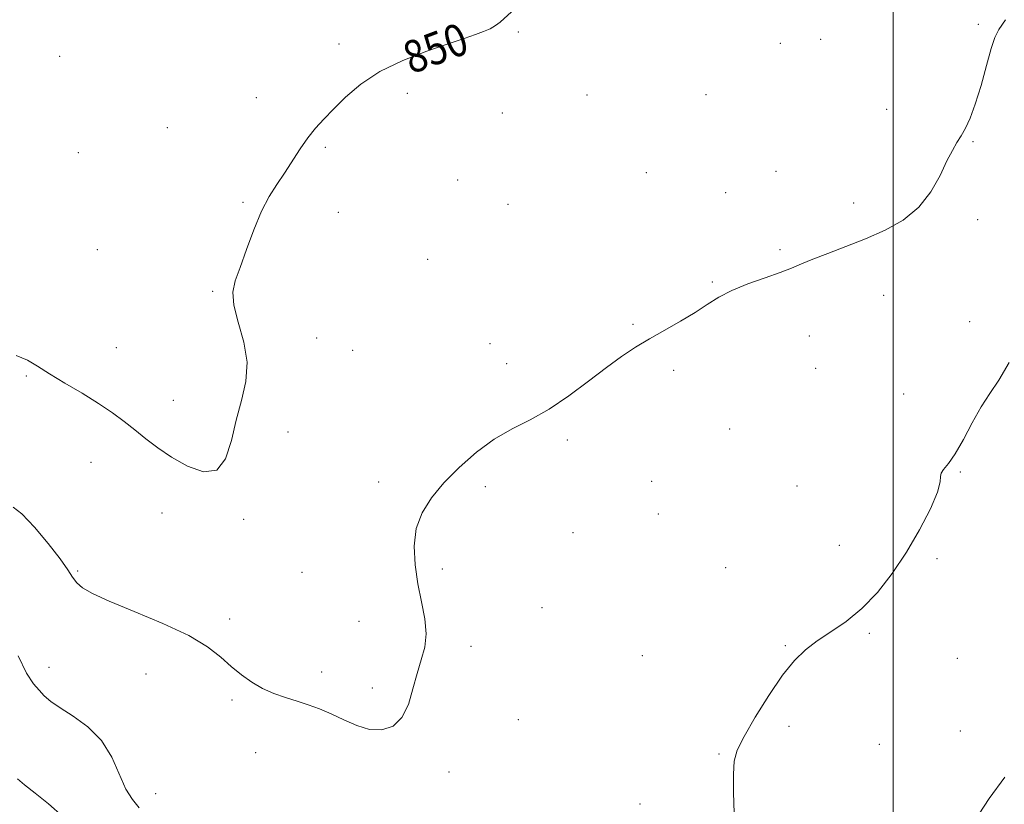
# Model space of a CAD drawing. Extents: x 2132300 to 2135200, y 329800 to 332700.
# Drawn here: x 2132783 to 2133028, y 332066 to 332261 of the extents above; entities that cross this region are included whole.
import ezdxf
from ezdxf.enums import TextEntityAlignment as Align

# ---------------------------------------------------------------- set-up
doc = ezdxf.new("R2010")
doc.units = 0
doc.header["$MEASUREMENT"] = 0
for name, color, linetype, lineweight in [('DTM SPOT ELEVATION', 2, 'Continuous', 13), ('GRID LINE', 7, 'Continuous', 0), ('INDEX CONTOUR', 41, 'Continuous', 13), ('INDEX CONTOUR LABEL', 244, 'Continuous', 0), ('INTERMEDIATE CONTOUR', 44, 'Continuous', 0)]:
    doc.layers.add(name, color=color, linetype=linetype, lineweight=lineweight)
doc.styles.add('Style-ITALICS', font='ITALICS.shx')

msp = doc.modelspace()

# ---------------------------------------------------------------- linework, layer by layer
at = {"layer": 'DTM SPOT ELEVATION'}
for p in [(2133021.13, 332259.98, 851.7), (2132907.08, 332258.1, 850.1), (2132862.52, 332255.1, 849.8), (2132972.06, 332255.3, 850.5), (2132982.05, 332256.33, 850.5), (2132793.25, 332252.09, 848.9), (2132879.51, 332242.93, 850.2), (2132953.6, 332242.58, 850.9), (2132842.09, 332241.81, 849.7), (2132924.08, 332242.46, 850.6), (2132903.04, 332238.06, 850.5), (2132998.4, 332238.93, 851.4), (2132819.95, 332234.4, 849.4), (2133019.81, 332230.88, 852.1), (2132797.91, 332228.14, 849.1), (2132859.2, 332229.53, 850.1), (2132938.81, 332223.23, 851.2), (2132970.96, 332223.51, 851.5), (2132891.97, 332221.41, 850.8), (2132958.47, 332218.27, 851.3), (2132838.72, 332215.87, 849.9), (2132990.23, 332215.73, 851.6), (2132862.39, 332213.35, 850.4), (2132904.45, 332215.35, 851.1), (2133020.98, 332211.55, 852.3), (2132802.58, 332204.1, 848.7), (2132971.92, 332204.14, 851.8), (2132884.56, 332201.72, 850.9), (2132831.22, 332193.8, 849.9), (2132955.16, 332196.05, 851.9), (2132997.68, 332192.8, 852.6), (2132935.46, 332185.62, 851.9), (2133018.96, 332186.25, 853.3), (2132857.02, 332182.18, 850.6), (2132979.2, 332182.68, 852.6), (2132807.32, 332179.78, 849.1), (2132865.96, 332179.14, 850.9), (2132899.99, 332180.82, 851.5), (2132904.18, 332175.81, 851.6), (2132980.82, 332174.63, 852.8), (2132785.01, 332172.77, 850.2), (2132945.58, 332174.15, 852.2), (2133002.64, 332168.32, 853.3), (2132821.45, 332166.74, 849.2), (2132959.45, 332159.62, 852.7), (2132849.95, 332158.88, 850.7), (2132919.23, 332156.85, 852.2), (2132801.05, 332151.35, 850.9), (2133016.66, 332148.97, 854.1), (2132872.38, 332146.47, 851.6), (2132898.89, 332145.33, 852.3), (2132940.14, 332146.66, 852.6), (2132976.12, 332145.48, 853.4), (2132818.65, 332138.78, 850.8), (2132941.76, 332138.49, 852.8), (2132838.93, 332137.19, 850.3), (2132920.59, 332133.86, 852.6), (2132986.63, 332130.79, 853.3), (2133010.92, 332127.42, 854.3), (2132797.78, 332124.36, 851.8), (2132853.38, 332124.04, 850.9), (2132888.15, 332124.88, 852.4), (2132958.48, 332125.2, 853.3), (2132912.94, 332115.26, 852.8), (2132835.4, 332112.5, 851.7), (2132867.54, 332111.92, 851.1), (2132994.08, 332108.94, 854.2), (2132973.3, 332105.87, 853.9), (2132895.32, 332105.73, 852.5), (2132937.79, 332103.41, 853.3), (2133015.93, 332102.72, 854.9), (2132790.61, 332100.45, 853.4), (2132814.72, 332098.84, 852.6), (2132858.22, 332099.36, 851.6), (2132870.8, 332095.35, 851.6), (2132836, 332092.38, 852.2), (2132907.07, 332087.53, 852.3), (2132974.18, 332085.83, 854.3), (2133016.63, 332084.72, 855.3), (2132841.93, 332079.32, 852.7), (2132956.82, 332078.97, 853.9), (2132996.56, 332081.36, 854.8), (2132889.84, 332074.51, 852.5), (2132817.08, 332069.12, 853.2), (2132937.22, 332066.57, 853.8)]:
    msp.add_point(p, dxfattribs=at)
at = {"layer": 'GRID LINE', "flags": 128}
msp.add_lwpolyline([(2133000, 330000), (2133000, 332500)], dxfattribs=at)
at = {"layer": 'INDEX CONTOUR', "elevation": 850, "flags": 128}
msp.add_lwpolyline([(2132905.353, 332263.112), (2132902.571, 332260.561), (2132901.383, 332259.689), (2132900.04, 332258.944), (2132898.433, 332258.233), (2132896.4, 332257.456), (2132893.6, 332256.477), (2132889.644, 332255.149), (2132884.357, 332253.355), (2132878.418, 332251.077), (2132872.722, 332248.334), (2132867.984, 332245.193), (2132864.202, 332241.954), (2132861.194, 332238.971), (2132858.771, 332236.48), (2132856.722, 332234.232), (2132854.826, 332231.859), (2132852.909, 332229.097), (2132849.036, 332223.128), (2132847.144, 332220.318), (2132845.268, 332217.317), (2132843.372, 332213.646), (2132841.451, 332209.045), (2132839.62, 332204.128), (2132838.029, 332199.724), (2132836.833, 332196.382), (2132836.242, 332193.528), (2132836.475, 332190.305), (2132837.587, 332186.093), (2132838.952, 332181.197), (2132839.776, 332176.157), (2132839.491, 332171.374), (2132838.415, 332166.697), (2132837.09, 332161.834), (2132835.878, 332156.723), (2132834.434, 332152.214), (2132832.225, 332149.384), (2132828.921, 332148.973), (2132824.974, 332150.371), (2132821.035, 332152.631), (2132817.612, 332154.964), (2132814.646, 332157.214), (2132811.939, 332159.386), (2132809.275, 332161.502), (2132806.375, 332163.658), (2132802.943, 332165.967), (2132798.839, 332168.484), (2132794.554, 332171.021), (2132790.732, 332173.33), (2132787.797, 332175.217), (2132785.269, 332176.711), (2132782.446, 332177.892)], dxfattribs=at)
at = {"layer": 'INTERMEDIATE CONTOUR', "flags": 128}
for points, elevation in [([(2133027.898, 332261.145), (2133026.196, 332258.745), (2133025.202, 332256.73), (2133024.347, 332253.997), (2133023.192, 332249.804), (2133021.805, 332244.859), (2133020.384, 332240.23), (2133019.086, 332236.741), (2133017.916, 332234.245), (2133016.84, 332232.354), (2133015.805, 332230.668), (2133014.69, 332228.745), (2133013.355, 332226.129), (2133011.651, 332222.551), (2133009.393, 332218.495), (2133006.385, 332214.629), (2133002.516, 332211.471), (2132998.009, 332208.942), (2132993.167, 332206.813), (2132988.31, 332204.899), (2132983.814, 332203.2), (2132980.065, 332201.759), (2132977.26, 332200.583), (2132974.823, 332199.531), (2132971.986, 332198.424), (2132968.224, 332197.121), (2132963.999, 332195.636), (2132960.014, 332194.014), (2132956.766, 332192.296), (2132953.907, 332190.465), (2132950.882, 332188.489), (2132947.294, 332186.362), (2132943.386, 332184.163), (2132939.558, 332181.994), (2132936.077, 332179.889), (2132932.656, 332177.608), (2132928.874, 332174.848), (2132924.44, 332171.443), (2132919.586, 332167.812), (2132914.677, 332164.517), (2132909.995, 332161.929), (2132905.498, 332159.65), (2132901.062, 332157.092), (2132896.625, 332153.832), (2132892.382, 332150.082), (2132888.588, 332146.224), (2132885.476, 332142.529), (2132883.16, 332138.842), (2132881.733, 332134.903), (2132881.227, 332130.53), (2132881.449, 332125.882), (2132882.15, 332121.197), (2132883.061, 332116.696), (2132883.854, 332112.515), (2132884.183, 332108.77), (2132883.814, 332105.491), (2132882.949, 332102.362), (2132881.909, 332098.981), (2132880.908, 332095.118), (2132879.761, 332091.244), (2132878.177, 332088.001), (2132875.955, 332085.909), (2132873.209, 332084.97), (2132870.143, 332085.066), (2132866.942, 332086.024), (2132863.735, 332087.469), (2132860.638, 332088.976), (2132857.727, 332090.21), (2132854.934, 332091.206), (2132852.149, 332092.086), (2132849.297, 332092.974), (2132846.426, 332093.982), (2132843.614, 332095.221), (2132840.922, 332096.777), (2132838.336, 332098.629), (2132835.826, 332100.727), (2132833.244, 332103.039), (2132829.977, 332105.576), (2132825.3, 332108.366), (2132818.858, 332111.374), (2132811.782, 332114.323), (2132805.575, 332116.873), (2132801.382, 332118.786), (2132798.906, 332120.232), (2132797.492, 332121.48), (2132796.496, 332122.825), (2132795.334, 332124.658), (2132793.433, 332127.392), (2132790.458, 332131.199), (2132787.005, 332135.268), (2132783.907, 332138.544), (2132781.722, 332140.258)], 852), ([(2133028.811, 332176.143), (2133026.239, 332171.746), (2133023.993, 332168.4), (2133021.843, 332165.1), (2133019.624, 332161.138), (2133017.431, 332156.989), (2133015.424, 332153.427), (2133013.752, 332151.027), (2133012.534, 332149.576), (2133011.881, 332148.663), (2133011.778, 332147.835), (2133011.706, 332146.481), (2133011.021, 332143.949), (2133009.245, 332139.817), (2133006.559, 332134.597), (2133003.31, 332129.036), (2132999.795, 332123.78), (2132996.1, 332119.078), (2132992.26, 332115.084), (2132988.344, 332111.882), (2132984.558, 332109.285), (2132981.142, 332107.038), (2132978.227, 332104.838), (2132975.51, 332102.178), (2132972.578, 332098.503), (2132969.19, 332093.534), (2132965.798, 332088.108), (2132963.027, 332083.336), (2132961.342, 332079.956), (2132960.567, 332077.204), (2132960.37, 332073.941), (2132960.444, 332069.395), (2132960.595, 332064.26)], 854), ([(2132813.034, 332065.649), (2132811.317, 332067.655), (2132809.661, 332070.229), (2132806.182, 332078.16), (2132803.664, 332082.289), (2132800.302, 332085.685), (2132796.632, 332088.343), (2132793.374, 332090.408), (2132791.06, 332092.034), (2132789.46, 332093.423), (2132788.15, 332094.786), (2132786.754, 332096.428), (2132785.079, 332099.025), (2132782.977, 332103.341)], 854), ([(2132794.071, 332063.461), (2132790.472, 332066.578), (2132787.195, 332069.228), (2132784.558, 332071.318), (2132782.776, 332072.805)], 856), ([(2133027.69, 332073.209), (2133023.789, 332067.907), (2133021.379, 332064.121)], 856)]:
    msp.add_lwpolyline(points, dxfattribs=dict(at, elevation=elevation))

# ---------------------------------------------------------------- texts
at = {"layer": 'INDEX CONTOUR LABEL', "style": 'Style-ITALICS', "width": 0.875}
msp.add_text('850', height=8, rotation=20.6, dxfattribs=at).set_placement((2132879.06, 332251.323, 850), align=Align.MIDDLE_LEFT)

doc.saveas('drawing.dxf')
